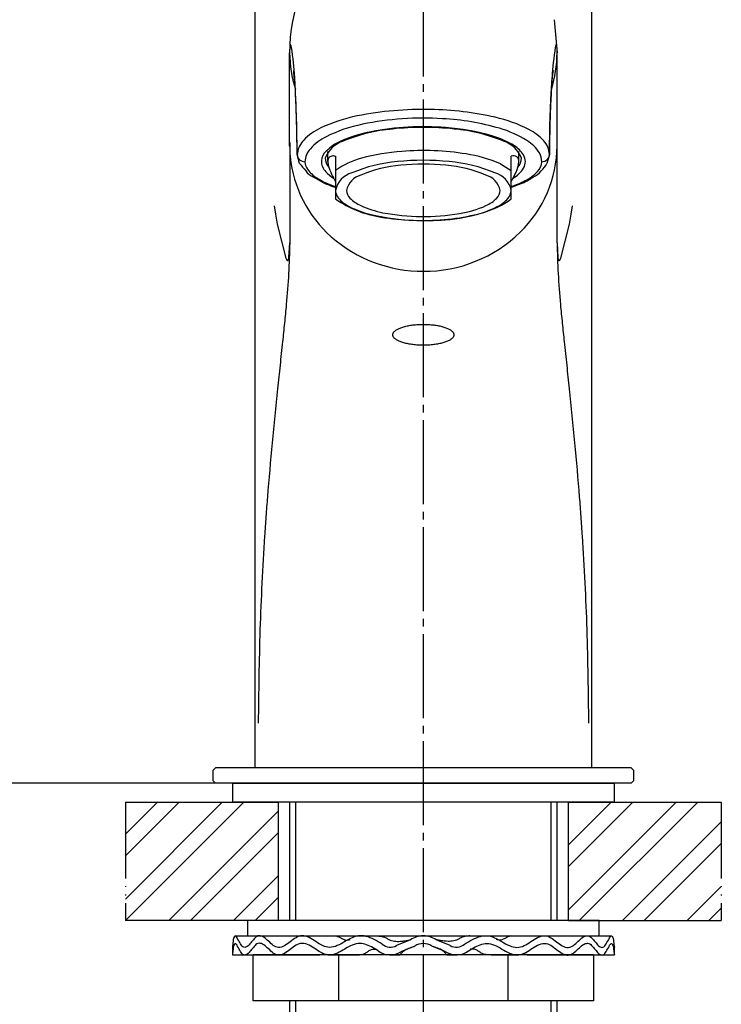
# Model space of a CAD drawing. Units: millimetres. Extents: x 0 to 1057, y 0 to 1485.
# Drawn here: x 357 to 448, y 755 to 884 of the extents above; entities that cross this region are included whole.
import ezdxf

# ---------------------------------------------------------------- set-up
doc = ezdxf.new("R2010")
doc.units = ezdxf.units.MM
doc.linetypes.add('DASH_CENTER', pattern=[14, 11, -1, 1, -1])
doc.linetypes.add('PHANTOM', pattern=[13, 10, -1, 0, -1, 0, -1])
for name, color, linetype in [('1', 7, 'Continuous'), ('2', 7, 'Continuous'), ('6', 7, 'Continuous')]:
    doc.layers.add(name, color=color, linetype=linetype)
doc.styles.add('CONVERTER_11', font='MS Mincho.ttf', dxfattribs={"width": 0.89})
doc.styles.add('CONVERTER_12', font='txt.shx', dxfattribs={"width": 0.9})
doc.dimstyles.new('ME10_DIM_22', dxfattribs={"dimtxt": 17.5, "dimasz": 17.5, "dimexe": 5, "dimexo": 0, "dimgap": 5, "dimtad": 1, "dimdsep": 46, "dimtxsty": 'CONVERTER_12', "dimsah": 1, "dimcen": 0.09, "dimclrd": 2, "dimclre": 2, "dimclrt": 7, "dimadec": 0, "dimazin": 0, "dimtfac": 1, "dimtdec": 4, "dimtix": 1, "dimtmove": 0, "dimatfit": 3, "dimfxl": 1, "dimtolj": 1, "dimtzin": 0, "dimarcsym": 0})
doc.dimstyles.new('ME10_DIM_23', dxfattribs={"dimtxt": 17.5, "dimasz": 17.5, "dimexe": 5, "dimexo": 0, "dimgap": 5, "dimtad": 1, "dimdsep": 46, "dimtxsty": 'CONVERTER_11', "dimsah": 1, "dimcen": 0.09, "dimclrd": 2, "dimclre": 2, "dimclrt": 7, "dimadec": 0, "dimazin": 0, "dimtfac": 1, "dimtdec": 4, "dimtix": 1, "dimtmove": 0, "dimatfit": 3, "dimfxl": 1, "dimtolj": 1, "dimtzin": 0, "dimarcsym": 0})
pattern_1 = [(45, (0, 0), (-8.485281374238571, 9e-16), []), (45, (1.414213562373095, -1.414213562373095), (-8.485281374238571, 9e-16), [])]

# ---------------------------------------------------------------- blocks, each defined once
blk = doc.blocks.new('88-519-M21', base_point=(1145.0880864076, 1494.17147429593))
at = {"layer": '2', "color": 7, "linetype": 'Continuous'}
blk.add_arc((426.8898792705079, 867.5373943718681), 0.0622109800002127, 0.2444129601975, 18.92408017992832, dxfattribs=at)
at = {"layer": '6', "color": 7, "linetype": 'Continuous'}
for p, q in [((426.558011850508, 884.3695598018681), (426.952068190508, 880.0211884818683)), ((391.952068190508, 867.8794733918681), (391.952068190508, 880.0211884818683)), ((426.952068190508, 867.8794733918681), (426.952068190508, 880.0211884818683)), ((392.507653590508, 877.5062374418682), (392.479224960508, 877.7314162818683)), ((392.777516440508, 873.9353587118682), (392.6097677105079, 876.8238469118681)), ((426.1265753105079, 873.9353382818682), (426.294306100508, 876.8238380418683)), ((392.8959954005078, 870.5244136018683), (392.777516440508, 873.9353587118682)), ((426.0081303705081, 870.5243920318682), (426.1265753105079, 873.9353382818682)), ((392.9057957805081, 869.9177270418683), (392.8164880705081, 872.7724601718681)), ((392.950099680508, 866.7161210918681), (392.8959954005078, 870.5244136018683)), ((425.954038010508, 866.7160995918681), (426.0081303705081, 870.5243920318682)), ((392.9501139705081, 866.7073972118682), (392.9057957805081, 869.9177270418683)), ((425.9732871605079, 868.3322489318683), (425.9540229305081, 866.7097451318683)), ((392.963302500508, 866.9466183718681), (392.9500997705079, 866.7161013218682)), ((393.242577660508, 865.5514397318683), (392.9501139705081, 866.7073972118682)), ((396.952068190508, 865.7869114018682), (396.952068190508, 867.1320936318683)), ((397.7650247005079, 866.5396020118682), (397.952068190508, 866.5227684518683)), ((397.952068190508, 866.5227684518683), (397.952068190508, 864.6433832118681)), ((420.952068190508, 864.6433832118681), (420.952068190508, 866.5227684518683)), ((421.952068190508, 865.7869114018682), (421.952068190508, 867.1320936318683)), ((425.9540229305081, 866.7097451318683), (425.6295410305079, 865.5637651618682)), ((419.553469270508, 865.4860797218681), (420.952068190508, 864.6433832118681)), ((396.387267970508, 863.0297993218682), (395.0728916005079, 863.7526331318683)), ((397.952068190508, 864.6433832118681), (397.952068190508, 862.0281409218682)), ((420.952068190508, 862.0281409218682), (420.952068190508, 864.6433832118681)), ((422.5387751005081, 863.0226146818683), (420.952068190508, 862.4046070018682)), ((397.952068190508, 862.0281409218682), (397.952068190508, 860.9020882718681)), ((420.952068190508, 860.9020882718681), (420.952068190508, 862.0281409218682))]:
    blk.add_line(p, q, dxfattribs=at)
for centre, radius, start, end in [((410.5813835405079, 880.4839221818683), 18.63506138999998, 130.99131624, 181.4228777100001), ((396.7100540605078, 880.2652534418681), 4.764241519999813, 170.190096759998, 182.9364623700003), ((392.0482657705078, 881.0831118918683), 0.0333603300001229, 65.21027474972703, 190.5845770999016), ((391.2198245505081, 880.6338133418682), 0.9693750399998444, 5.42611599000702, 29.65234948000801), ((353.0599749205081, 874.4905838718681), 39.61855909999993, 3.3762844600003, 9.05445451000006), ((465.832767720508, 874.4913213518681), 39.60720365999997, 170.9439348900001, 176.6238279799998), ((427.6842989205078, 880.6338352018682), 0.9693693699998777, 150.3445786299978, 174.5721849899922), ((426.855889230508, 881.0831730118681), 0.0333635199999825, 349.4159255202976, 114.7888857600213), ((422.1931631805081, 880.2653419618683), 4.76516399000002, 357.063040759998, 9.80764730999878), ((407.480625930508, 880.0262354318683), 15.52855855999992, 180.01862177, 197.7985242500004), ((411.4235025105079, 880.0262362318682), 15.52856650000011, 342.2005335300003, 359.9813752900002), ((471.7148232705081, 872.4319924818682), 45.59886302000007, 173.32672093, 177.9760436399999), ((310.0199354505079, 869.7477260918682), 82.85178417000024, 2.09220621000005, 5.37323634000003), ((491.404603580508, 870.1294086118681), 65.37740371999986, 176.5686411900001, 178.9022608299999), ((409.3202824305079, 829.5537183718683), 43.06220519999992, 88.57150657999986, 101.4074188299999), ((409.9069442305079, 832.5524723618681), 40.05302713000005, 77.09082984999978, 89.3035446199998), ((404.810594020508, 851.5209670018681), 20.63710086000011, 101.1968991600001, 115.15697014), ((409.425581000508, 832.4937611718682), 38.99912732999999, 86.26093500999971, 101.7563660700003), ((410.3392724605081, 839.0636704818681), 32.38722485000004, 73.70512320000003, 87.11597501000016), ((414.8147417505079, 853.5836929418682), 18.45712604000012, 62.70863352999997, 77.35547451999926), ((524.2021098305079, 867.7347972518681), 98.23063957999985, 177.872231, 179.6515173799999), ((399.1998189305079, 863.4076603818681), 7.492806299999973, 114.961634729999, 136.1636024799999), ((405.300068280508, 851.8043669818682), 19.25331096999997, 101.4456070000003, 116.3753311), ((407.297122380508, 848.5258988118682), 21.61200192999999, 94.97902450999999, 112.6767333899998), ((409.469667800508, 833.8515691218682), 36.50628209999996, 85.45464905000021, 100.83422159), ((409.4556091105081, 832.9047134318681), 37.37002665000001, 83.82995312000035, 96.19734123999994), ((410.532107190508, 842.3003264818682), 28.00261009000015, 73.61029708999983, 86.2517269899998), ((411.6250658205079, 848.6595686618683), 21.47826548999985, 67.27731859999957, 85.06665980999973), ((415.4175831505079, 856.3524887618681), 14.36803391000017, 58.13705812999998, 73.79845583999959), ((420.1199116505079, 863.8501111918682), 6.901000909999998, 42.51057005000016, 62.76939611999966), ((399.8130191505078, 862.8000412518683), 6.964702539999836, 116.1199621599985, 137.735008129999), ((405.922515280508, 852.1552694618682), 17.86214402000003, 100.6949591299999, 114.0310582900004), ((415.4188832805079, 858.5373766618683), 11.04697476000009, 57.41157189000008, 74.16323176999938), ((407.4117273005079, 867.8796071518683), 15.45965909999994, 180.0004957300006, 185.3161110700005), ((396.0193752605081, 866.4413941618683), 3.097552620000113, 135.8956499300027, 170.6128718400024), ((396.5944682705081, 865.6797412218683), 2.646279749999994, 137.0081353, 177.8267105400003), ((400.108474440508, 864.8766070418682), 3.76824902000015, 107.6646488899984, 158.5149883599987), ((401.1212503905081, 862.7539139718682), 6.227293379999978, 113.3961055500025, 135.0615067600003), ((418.8586555705081, 864.9411916118682), 3.686163949999781, 20.90950652000132, 73.24176672000002), ((419.4654265905081, 864.7512959118682), 3.632436909999881, 31.79141631000075, 58.39965815000488), ((411.033330170508, 867.9577133218683), 15.91893029000006, 314.2084391699995, 359.7183958999998), ((420.4366295505081, 864.3367881318683), 4.937594820000001, 31.60727614999994, 58.6931074200011), ((423.1960128205081, 866.6235395618681), 2.759577879999873, 1.92211585000031, 43.21987729000461), ((408.0241211305079, 868.0317459718682), 16.08379364999992, 185.6536287999999, 228.62125305), ((394.733104890508, 866.7146802918681), 1.783005790000005, 179.9543360799997, 180.2340378699983), ((393.921048210508, 866.7512433318683), 0.9715841999999222, 182.0728296000029, 271.7130097200011), ((398.2526408605079, 865.6316987818683), 2.164015469999963, 135.348775099999, 172.4387052900043), ((398.4681972205081, 866.3185806618682), 1.867152810000178, 181.89745663, 221.6955260399968), ((397.693716980508, 865.8441884918683), 0.7438572299999506, 131.1106481600078, 184.4161523800134), ((397.677594680508, 865.6716614518683), 0.8723329799999057, 84.24784322999609, 122.833236109998), ((403.7871123705079, 856.5410851118683), 9.984737099999808, 104.0695757899998, 125.7603581600001), ((408.526494730508, 840.3332231318683), 26.86656328999987, 94.03252916999972, 105.47099929), ((409.4180997605079, 831.9807341118682), 35.26236758000009, 80.81710399999966, 94.52328149999983), ((412.3338819805081, 848.9868159618683), 18.00966810000002, 66.36724303000017, 81.34036190000063), ((421.1700313005081, 865.4781275918682), 1.067137499999991, 60.25282208000002, 101.7856134499991), ((421.2605792705081, 865.8646957418683), 0.6958500799999362, 353.5818817099881, 50.89131775000687), ((420.4359391705079, 866.3185806618682), 1.867152810000133, 318.3044739600055, 358.10254337), ((421.131835210508, 865.7877613918682), 1.670000139999859, 329.2385813799953, 31.68661110000047), ((422.608706750508, 865.7550016818683), 2.345474260000084, 0.6150964299987, 29.91015707000055), ((424.9825550805081, 866.7519054018682), 0.9721425900000076, 268.3194924599961, 357.8891455300055), ((424.1567943805081, 866.7171888418683), 1.797243959999837, 359.7626954099973, 359.9652383399981), ((402.997457140508, 873.0686442818682), 12.31527661000024, 217.6181945099993, 223.41080232), ((395.707888210508, 865.8205657418681), 1.75826208999995, 181.3189743699969, 215.1401025299971), ((397.805760590508, 867.3784244918683), 4.370964970000081, 216.0111246599992, 238.3702244600009), ((398.0491840505081, 865.8381484418682), 1.943320120000031, 177.690640039999, 224.8612988899924), ((399.454420690508, 865.8590800918681), 2.503392970000156, 181.6519714899995, 195.5652507599988), ((405.8953472805081, 867.9676434318682), 9.278849730000031, 197.435971179999, 211.1226405599989), ((407.591505480508, 846.7598960218683), 19.08835353999985, 94.56208607000028, 113.13057074), ((407.826098170508, 848.6850225518682), 16.68156112999993, 94.56208606999988, 113.1305707399995), ((409.452068190508, 832.9928435318683), 32.96852903999989, 84.1176135100001, 95.88238649000012), ((409.452068190508, 836.6538158118682), 28.8116275500001, 84.11761351000021, 95.88238649000013), ((411.0780382105079, 848.6850225518682), 16.68156113000012, 66.86942925999941, 85.43791392999974), ((411.3126309005079, 846.7598960218683), 19.08835354000013, 66.86942925999973, 85.43791392999974), ((419.2364699505081, 867.0261221118682), 3.933214019999941, 299.9281485999981, 327.8586871700009), ((418.2591603805079, 866.0393176818683), 3.701523609999973, 334.0875288199995, 356.0899762599985), ((423.0054222205081, 865.8577913118683), 1.950168560000126, 315.2948321499979, 357.7192116799975), ((422.3523125705081, 867.2677077918682), 3.693730749999949, 313.4796340999989, 332.5285433999979), ((396.109485030508, 866.0334600118682), 2.505333760000065, 214.7539863400017, 245.5590862000031), ((401.720114750508, 873.7895467618681), 11.88257876000017, 238.5114100699991, 251.5119535199995), ((400.2065701205079, 867.7125486618683), 4.798590429999869, 222.5538523700028, 238.5842513900014), ((400.879273670508, 861.4317446518681), 2.987343380000016, 105.2587539199996, 168.4840324899991), ((401.960191240508, 861.5069424418683), 2.610678339999945, 105.2587539199966, 168.4840324900013), ((416.9439451405081, 861.5069424418683), 2.610678339999744, 11.51596750999967, 74.741246080001), ((418.024862710508, 861.4317446518681), 2.98734337999998, 11.5159675100011, 74.74124608000245), ((410.2652334305081, 869.3998624518682), 12.36926956000003, 329.7667437600002, 336.2681197699996), ((415.403163790508, 877.0217274918683), 15.71280077000014, 297.00879526, 302.4144394799996), ((420.233827230508, 868.4470400118681), 5.742513539999994, 296.4709032699996, 316.3867390500009), ((422.755836390508, 866.2355901918683), 2.699605359999928, 293.3506975700005, 322.3739448100021), ((403.237250760508, 877.9031589618681), 16.37495316999989, 245.2713848999997, 251.1700697099997), ((416.8102427505079, 874.7689516818683), 12.93003493000014, 288.6826367800005, 297.5641910900001), ((399.5049920005081, 862.0561074018682), 1.55317561000004, 181.031723589997, 214.4764172299973), ((401.308561620508, 863.4143444818682), 3.810097580000038, 215.9613346099985, 240.3044599300007), ((400.9539157105079, 862.1073659518682), 1.553868499999877, 182.9225310300014, 224.5012765799998), ((403.207271730508, 864.3520017218683), 4.734411090000174, 224.7616940200004, 245.8873921499991), ((415.900356350508, 864.0578532618682), 4.383286439999908, 293.2555217399999, 316.0953920900012), ((418.026310660508, 862.0739459318683), 1.476468210000099, 314.3539852399963, 358.2222071499948), ((417.2056764605079, 863.8769006818683), 4.415031710000251, 295.7674715600006, 318.6395137699992), ((419.3136908205079, 862.0694843118682), 1.638898920000095, 317.3676698900007, 358.5544849299955), ((406.0865428305081, 872.6612106818683), 14.29848374000011, 235.3261174299999, 261.1921048200001), ((404.9041242405081, 869.6364578018682), 10.99634714000003, 240.0909440599989, 255.2349471599993), ((406.6783052605081, 871.9365363018682), 13.07536319999999, 245.5822036899993, 258.8991181199993), ((412.0127105005079, 872.4822986118683), 13.66044776000008, 279.1120480700005, 294.2854536900005), ((413.070584470508, 871.9639669318682), 13.49718071999993, 281.1116410800003, 296.6518013799999), ((414.224579880508, 870.1265567118681), 11.41708880999983, 285.8720616899992, 306.1036097399997), ((408.8575392305079, 884.2829143718683), 26.1668700800001, 255.0375910800004, 267.2376522600002), ((409.6600709905081, 895.5677884018681), 37.48212427999989, 261.1555932499996, 274.04185179), ((409.471223530508, 886.2281962718681), 27.63736442999995, 258.9219482400001, 279.8014544400003), ((409.4743266005079, 888.8520638518681), 30.76298256999991, 266.5003315100004, 281.6222387800001), ((410.8620332005079, 879.3593790318681), 21.22938276000002, 273.8893078000002, 287.7866389500002), ((409.378546700508, 869.5622172418683), 18.12751381000006, 228.6066856599998, 270.2323806000003), ((409.547160780508, 869.4834671418681), 18.04886511999995, 269.6981289999995, 314.2129931800001)]:
    blk.add_arc(centre, radius, start, end, dxfattribs=at)
blk = doc.blocks.new('K4701-561XS-1_0', base_point=(355.0003811806999, 1012.644511491869))
blk.add_blockref('88-519-M21', (1145.0880864076, 1494.17147429593))
blk = doc.blocks.new('32-33-35', base_point=(1667.838054212468, 1153.074604096901))
at = {"layer": '1', "color": 7, "linetype": 'Continuous'}
for p, q in [((398.3386246085543, 761.9445114918681), (387.1674522496814, 761.9445114918681)), ((387.1674522496814, 755.9445114918681), (387.1674522496814, 761.9445114918681)), ((398.3386246085543, 761.9445114918681), (398.3386246085543, 755.9445114918681)), ((420.5654992724618, 761.9445114918681), (398.3386246085543, 761.9445114918681)), ((431.7366716313347, 761.9445114918681), (420.5654992724618, 761.9445114918681)), ((420.5654992724618, 755.9445114918681), (420.5654992724618, 761.9445114918681)), ((431.7366716313347, 761.9445114918681), (431.7366716313347, 755.9445114918681)), ((398.3386246085543, 755.9445114918681), (387.1674522496814, 755.9445114918681)), ((420.5654992724618, 755.9445114918681), (398.3386246085543, 755.9445114918681)), ((431.7366716313347, 755.9445114918681), (420.5654992724618, 755.9445114918681))]:
    blk.add_line(p, q, dxfattribs=at)
blk = doc.blocks.new('73-19', base_point=(1670.440584630981, 663.5254902205343))
at = {"layer": '1', "color": 7, "linetype": 'Continuous'}
for p, q in [((384.8318681152027, 764.444511491868), (391.7020619405081, 764.444511491868)), ((391.7020619405081, 764.444511491868), (398.0425818685721, 764.444511491868)), ((400.9015583573662, 764.444511491868), (403.3812043964772, 764.444511491868)), ((415.5229194845388, 764.444511491868), (418.0025655236498, 764.444511491868)), ((420.8615420124441, 764.444511491868), (427.2020619405081, 764.444511491868)), ((427.2020619405081, 764.444511491868), (434.0722557658133, 764.444511491868)), ((407.7746692678322, 763.9317496834478), (405.9495538351725, 763.2008923960781)), ((408.3338001587241, 763.1026702862546), (406.5086847260645, 762.3718129988847)), ((412.3954391549518, 762.3718129988847), (410.570323722292, 763.1026702862546)), ((412.9545700458436, 763.2008923960781), (411.1294546131838, 763.9317496834478)), ((384.4520619405081, 762.944511491868), (384.4520619405081, 761.944511491868)), ((384.4520619405081, 761.944511491868), (395.8547730751463, 761.944511491868)), ((396.9520619405081, 761.944511491868), (400.5770619405081, 761.944511491868)), ((405.1108574988347, 761.944511491868), (406.36980678692, 761.944511491868)), ((412.5343170940961, 761.944511491868), (413.7932663821813, 761.944511491868)), ((418.3270619405081, 761.944511491868), (421.9520619405081, 761.944511491868)), ((423.0493508058698, 761.944511491868), (434.4520619405081, 761.944511491868)), ((434.4520619405081, 761.944511491868), (434.4520619405081, 762.944511491868))]:
    blk.add_line(p, q, dxfattribs=at)
for centre, radius, start, end in [((409.4520619405081, 761.444511491868), 3, 90, 123.9957143445184), ((409.4520619405081, 761.444511491868), 2.999999999999941, 56.00428565548427, 90), ((405.1108574988347, 764.444511491868), 1.499999999999946, 225.5302091556802, 303.9957143445142), ((409.4520619405081, 761.444511491868), 2, 90, 123.9957143445196), ((409.4520619405081, 761.444511491868), 2.000000000000066, 56.00428565548172, 90), ((413.7932663821813, 764.444511491868), 1.499999999999844, 236.0042856554875, 314.4697908443245), ((405.1108574988347, 764.444511491868), 2.500000000000103, 231.3489128436303, 303.9957143445156), ((413.7932663821813, 764.444511491868), 2.499999999999813, 236.0042856554897, 308.6510871563697)]:
    blk.add_arc(centre, radius, start, end, dxfattribs=at)
for points, knots in [([(404.0600578396202, 763.374081636065), (403.712338235311, 763.5775714287423), (403.0388769056196, 763.9716892883985), (401.9974478852916, 764.4278947059036), (400.8861393407425, 764.5302774664012), (399.869235839885, 764.1050936713682), (398.9343186249997, 763.5483805208952), (397.9939001651264, 763.0337527291009), (396.9479551789289, 762.8424487065136), (396.0061342763952, 763.2745826386681), (395.1739531917685, 763.8343597408026), (394.338572529267, 764.3630966990911), (393.3748200715603, 764.551607952616), (392.5536530283488, 764.0852863173644), (391.847190417968, 763.5303048796234), (391.1436990902762, 762.9993365318978), (390.2804581996908, 762.8376124927181), (389.6131655793227, 763.3380743800786), (389.0468360534784, 763.8736422442612), (388.5052147236685, 764.4005795841421), (387.7661944994273, 764.5464262529383), (387.278346787994, 764.038718436957), (386.8625432938745, 763.5432761065549), (386.5057775659334, 763.041796494267), (385.861033511718, 762.8335060362194), (385.4724684350805, 763.4950103536314), (385.209951291883, 763.8862640893542), (384.8895040763476, 764.5971086024676), (384.5642891993134, 764.1347052172681), (384.5521585156566, 763.6367937615832), (384.4882537717346, 763.1948194165279), (384.4520619405081, 762.944511491868)], [0, 0, 0, 0, 1.208581304463067, 2.340773319579682, 3.392770902029715, 4.445238257226292, 5.575846223853885, 6.669534616138011, 7.660202385714541, 8.618514471197045, 9.673598132022066, 10.68894340888359, 11.5828901879892, 12.43869722043966, 13.39995247086565, 14.30702434157169, 15.07338280586141, 15.81535256055289, 16.6701638221139, 17.45204548143882, 18.06276180369735, 18.67024972609447, 19.39936514889374, 20.05209758095622, 20.50198666737455, 21.13638682463614, 21.90903966039852, 22.38905474951084, 22.64956791194168, 23.22244656582358, 23.97060091775827, 23.97060091775827, 23.97060091775827, 23.97060091775827]), ([(398.0425818685721, 764.444511491868), (398.1550207168478, 764.3988939964561), (398.381841067593, 764.3068708359991), (398.709308630606, 764.1570642026451), (399.0119215377723, 763.9882554668698), (399.3154097767434, 763.8807571010286), (399.614589764702, 763.9073981957215), (399.7935024813146, 763.9552621171731), (399.8850597252215, 763.9797561279876)], [0, 0, 0, 0, 0.3641035285857788, 0.73449784932088, 1.078223527827708, 1.406994873270275, 1.678591852183406, 1.963252571592252, 1.963252571592252, 1.963252571592252, 1.963252571592252]), ([(403.3812043964772, 764.444511491868), (403.5515558810948, 764.4303154367074), (403.888667977714, 764.4022225461904), (404.3597456483847, 764.2926749652297), (404.7534344724895, 764.0772060269693), (405.2139480205178, 763.8213878374936), (405.8545386111962, 763.7019975427778), (406.5506931538125, 763.7397412180442), (407.1919353478961, 763.8274428773838), (407.5811860512292, 763.8971170347759), (407.7746692678322, 763.9317496834478)], [0, 0, 0, 0, 0.5131049392724703, 1.015394048518091, 1.434386168923504, 1.854404509633059, 2.590975998812056, 3.345394836890391, 3.94200597780537, 4.531655699236289, 4.531655699236289, 4.531655699236289, 4.531655699236289]), ([(415.5229194845388, 764.444511491868), (415.3525679999212, 764.4303154367074), (415.015455903302, 764.4022225461904), (414.5443782326312, 764.2926749652297), (414.1506894085267, 764.0772060269694), (413.690175860498, 763.8213878374936), (413.0495852698201, 763.7019975427777), (412.3534307272038, 763.739741218044), (411.71218853312, 763.8274428773839), (411.3229378297871, 763.8971170347761), (411.1294546131838, 763.9317496834478)], [0, 0, 0, 0, 0.5131049392723572, 1.015394048518088, 1.434386168923501, 1.854404509633056, 2.590975998811831, 3.345394836890052, 3.9420059778052, 4.531655699236288, 4.531655699236288, 4.531655699236288, 4.531655699236288]), ([(414.844066041396, 763.374081636065), (415.1917856457052, 763.5775714287423), (415.8652469753965, 763.9716892883984), (416.9066759957245, 764.4278947059038), (418.0179845402735, 764.5302774664011), (419.0348880411312, 764.1050936713683), (419.9698052560162, 763.5483805208952), (420.9102237158899, 763.0337527291009), (421.9561687020872, 762.8424487065133), (422.897989604621, 763.2745826386682), (423.7301706892475, 763.8343597408026), (424.5655513517493, 764.3630966990911), (425.5293038094559, 764.5516079526158), (426.3504708526673, 764.0852863173645), (427.0569334630479, 763.5303048796231), (427.7604247907401, 762.9993365318976), (428.6236656813253, 762.8376124927184), (429.2909583016934, 763.3380743800784), (429.8572878275375, 763.8736422442612), (430.3989091573478, 764.400579584142), (431.1379293815885, 764.5464262529383), (431.6257770930221, 764.0387184369569), (432.0415805871417, 763.543276106555), (432.3983463150824, 763.0417964942669), (433.0430903692983, 762.8335060362198), (433.4316554459355, 763.4950103536312), (433.6941725891332, 763.8862640893539), (434.0146198046684, 764.597108602468), (434.3398346817031, 764.134705217268), (434.3519653653592, 763.6367937615835), (434.4158701092817, 763.1948194165278), (434.4520619405081, 762.944511491868)], [0, 0, 0, 0, 1.208581304463067, 2.34077331957963, 3.392770902029549, 4.445238257226179, 5.575846223853771, 6.669534616138, 7.66020238571453, 8.618514471197033, 9.673598132022054, 10.68894340888347, 11.5828901879892, 12.43869722043966, 13.39995247086574, 14.30702434157161, 15.07338280586133, 15.81535256055291, 16.67016382211383, 17.45204548143875, 18.06276180369728, 18.6702497260944, 19.3993651488937, 20.05209758095615, 20.50198666737453, 21.13638682463613, 21.90903966039845, 22.38905474951077, 22.64956791194172, 23.22244656582359, 23.97060091775829, 23.97060091775829, 23.97060091775829, 23.97060091775829]), ([(420.8615420124441, 764.444511491868), (420.7491031641684, 764.3988939964561), (420.5222828134229, 764.3068708359992), (420.1948152504103, 764.157064202645), (419.8922023432438, 763.9882554668696), (419.5887141042726, 763.8807571010286), (419.2895341163139, 763.9073981957213), (419.1106213997015, 763.9552621171733), (419.0190641557945, 763.9797561279876)], [0, 0, 0, 0, 0.3641035285857788, 0.73449784932088, 1.078223527827809, 1.406994873270377, 1.678591852183621, 1.963252571592411, 1.963252571592411, 1.963252571592411, 1.963252571592411]), ([(403.5494170417925, 762.4921017758728), (403.2581204455918, 762.6641843487813), (402.6928299460529, 762.9981279820565), (401.8216984913672, 763.3912270985471), (400.8405071163485, 763.5202749877367), (399.8645240304892, 763.1409402708367), (398.9328126541498, 762.5826654414195), (397.9970347731585, 762.0545841753559), (396.951173690429, 761.8395687086166), (396.0040592643983, 762.266038305096), (395.1727427894687, 762.8263552779196), (394.338918736668, 763.3580871976624), (393.375504444758, 763.5523362031355), (392.5532916022161, 763.0870467118164), (391.8471047917825, 762.5320253773609), (391.1438993362522, 762.0004832266059), (390.2806366484658, 761.8374166063571), (389.6130383417972, 762.3377167829949), (389.0467755023644, 762.8732878169035), (388.5052402894331, 763.4003247451158), (387.7662283905964, 763.5464734853872), (387.2783262176098, 763.0387777787555), (386.8625404939556, 762.5433411801571), (386.5057845921639, 762.0418497111098), (385.8610444819594, 761.8334895557002), (385.4724603278229, 762.4950016633666), (385.2099478691789, 762.8862512826086), (384.8895080946126, 763.5971095463733), (384.564287421233, 763.1347090637491), (384.5521594753158, 762.636795231617), (384.4882541438732, 762.1948201222641), (384.4520619405081, 761.944511491868)], [0, 0, 0, 0, 1.014783691063859, 1.969290364251904, 2.855619676268063, 3.895739561092749, 5.025840482079948, 6.127443916307795, 7.121648266403395, 8.077711476647625, 9.13269778904337, 10.14966212847988, 11.04393158219873, 11.8989370907419, 12.86016646332817, 13.76772744442427, 14.53425149757033, 15.27605868834489, 16.13086527582942, 16.91284553264612, 17.52357403192536, 18.13101584817382, 18.86013016416516, 19.51288871965417, 19.9627882982399, 20.59717851648805, 21.36983532764803, 21.84985766729622, 22.11036806942336, 22.68324741216612, 23.43140454428118, 23.43140454428118, 23.43140454428118, 23.43140454428118]), ([(406.36980678692, 761.944511491868), (406.4556259280803, 762.045517643757), (406.625379621637, 762.2453118297694), (406.9874438996484, 762.5918665889799), (407.5492065143168, 762.8604107949859), (408.0144596193904, 762.9821842695484), (408.2517790682896, 763.0442992986284)], [0, 0, 0, 0, 0.3977713462145341, 0.786807581971344, 1.494208915029876, 2.230739420543982, 2.230739420543982, 2.230739420543982, 2.230739420543982]), ([(412.5343170940961, 761.944511491868), (412.4484979529357, 762.045517643757), (412.2787442593791, 762.2453118297694), (411.9166799813681, 762.5918665889798), (411.3549173666993, 762.8604107949861), (410.8896642616258, 762.9821842695485), (410.6523448127265, 763.0442992986284)], [0, 0, 0, 0, 0.3977713462144215, 0.7868075819711895, 1.494208915029722, 2.230739420544045, 2.230739420544045, 2.230739420544045, 2.230739420544045]), ([(415.3547068392235, 762.4921017758728), (415.6460034354243, 762.664184348781), (416.2112939349631, 762.9981279820568), (417.082425389649, 763.3912270985469), (418.0636167646675, 763.5202749877367), (419.0395998505269, 763.1409402708367), (419.9713112268662, 762.5826654414196), (420.9070891078577, 762.0545841753557), (421.9529501905871, 761.8395687086166), (422.900064616618, 762.266038305096), (423.7313810915477, 762.8263552779197), (424.5652051443482, 763.3580871976623), (425.5286194362583, 763.552336203136), (426.3508322788, 763.0870467118159), (427.0570190892336, 762.5320253773614), (427.760224544764, 762.0004832266056), (428.6234872325504, 761.8374166063569), (429.291085539219, 762.3377167829951), (429.8573483786517, 762.8732878169034), (430.3988835915828, 763.400324745116), (431.1378954904197, 763.5464734853871), (431.6257976634063, 763.0387777787554), (432.0415833870603, 762.5433411801571), (432.3983392888524, 762.0418497111095), (433.0430793990566, 761.8334895557006), (433.4316635531931, 762.4950016633665), (433.6941760118372, 762.8862512826088), (434.0146157864034, 763.5971095463731), (434.3398364597834, 763.1347090637495), (434.3519644057002, 762.6367952316167), (434.4158697371429, 762.1948201222641), (434.4520619405081, 761.944511491868)], [0, 0, 0, 0, 1.014783691063909, 1.969290364251953, 2.855619676268056, 3.895739561092796, 5.025840482079995, 6.127443916307842, 7.121648266403554, 8.077711476647838, 9.132697789043679, 10.14966212848009, 11.04393158219889, 11.89893709074201, 12.86016646332827, 13.76772744442438, 14.53425149757038, 15.27605868834498, 16.13086527582943, 16.91284553264619, 17.52357403192548, 18.13101584817398, 18.86013016416532, 19.51288871965433, 19.96278829824006, 20.59717851648817, 21.36983532764815, 21.84985766729631, 22.11036806942355, 22.6832474121663, 23.43140454428136, 23.43140454428136, 23.43140454428136, 23.43140454428136]), ([(395.8547730751463, 761.944511491868), (395.896465310749, 761.9587923595791), (395.9796498170109, 761.9872855853954), (396.1342137685302, 762.031470035697), (396.3227099922115, 762.0578437081365), (396.4682743339901, 762.0656338148897), (396.5413460741881, 762.0695443572921)], [0, 0, 0, 0, 0.1322172571843321, 0.2638003573642302, 0.4816132202198034, 0.7011661719650492, 0.7011661719650492, 0.7011661719650492, 0.7011661719650492]), ([(400.5770619405081, 761.944511491868), (400.8044936178149, 761.9503160295707), (401.2506533470481, 761.9617029848343), (401.849080538404, 762.1274096099783), (402.2578876252768, 762.4572347951212), (402.6116269720565, 762.6897508333302), (402.9888872235369, 762.7246512584511), (403.2081662372123, 762.7042837538868), (403.3206848339432, 762.6938325738132)], [0, 0, 0, 0, 0.6833465233925767, 1.340541934811136, 1.806249912291072, 2.256490950987279, 2.578667033318904, 2.918219858074342, 2.918219858074342, 2.918219858074342, 2.918219858074342]), ([(418.3270619405081, 761.944511491868), (418.0996302632012, 761.9503160295704), (417.6534705339679, 761.9617029848343), (417.0550433426123, 762.127409609978), (416.6462362557395, 762.4572347951209), (416.2924969089601, 762.6897508333302), (415.9152366574794, 762.7246512584512), (415.6959576438041, 762.7042837538867), (415.5834390470731, 762.6938325738132)], [0, 0, 0, 0, 0.6833465233926258, 1.34054193481122, 1.806249912291062, 2.25649095098717, 2.578667033318682, 2.91821985807429, 2.91821985807429, 2.91821985807429, 2.91821985807429]), ([(423.0493508058698, 761.944511491868), (423.007658570267, 761.9587923595791), (422.9244740640052, 761.9872855853956), (422.7699101124861, 762.0314700356969), (422.5814138888046, 762.0578437081361), (422.435849547026, 762.0656338148897), (422.3627778068281, 762.0695443572921)], [0, 0, 0, 0, 0.1322172571842242, 0.2638003573641224, 0.4816132202196954, 0.7011661719649412, 0.7011661719649412, 0.7011661719649412, 0.7011661719649412])]:
    blk.add_open_spline(points, degree=3, knots=knots, dxfattribs=at)
blk = doc.blocks.new('92-94', base_point=(1354.674120585627, 480.721909797133))
at = {"layer": '1', "color": 7, "linetype": 'Continuous'}
for p, q in [((386.4520619405081, 766.4445114918681), (386.4520619405081, 764.4445114918681)), ((432.4520619405081, 766.4445114918681), (386.4520619405081, 766.4445114918681)), ((432.4520619405081, 764.4445114918681), (432.4520619405081, 766.4445114918681)), ((386.4520619405081, 764.4445114918681), (391.9520619405081, 764.4445114918681)), ((391.9520619405081, 764.4445114918681), (409.4520619405081, 764.4445114918681)), ((409.4520619405081, 764.4445114918681), (426.9520619405081, 764.4445114918681)), ((426.9520619405081, 764.4445114918681), (432.4520619405081, 764.4445114918681))]:
    blk.add_line(p, q, dxfattribs=at)
blk = doc.blocks.new('98-168', base_point=(1921.753752697472, 917.7099687061819))
at = {"layer": '1', "color": 7, "linetype": 'Continuous'}
for p, q in [((384.4520619405081, 784.4445114918681), (434.4520619405081, 784.4445114918681)), ((384.4520619405081, 784.4445114918681), (384.4520619405081, 781.944511491868)), ((434.4520619405081, 781.944511491868), (434.4520619405081, 784.4445114918681)), ((434.4520619405081, 781.944511491868), (384.4520619405081, 781.944511491868))]:
    blk.add_line(p, q, dxfattribs=at)
blk = doc.blocks.new('15-16-M1改', base_point=(355.0003811806999, 1052.644511491869))
at = {"layer": '1', "color": 7, "linetype": 'Continuous'}
for p, q in [((382.252061940508, 786.4445114918681), (381.9520619405081, 786.144511491868)), ((436.6520619405081, 786.4445114918681), (382.252061940508, 786.4445114918681)), ((436.9520619405079, 786.144511491868), (436.6520619405081, 786.4445114918681)), ((381.9520619405081, 784.744511491868), (381.9520619405081, 786.144511491868)), ((436.9520619405079, 786.144511491868), (436.9520619405079, 784.744511491868)), ((381.9520619405081, 784.744511491868), (382.252061940508, 784.4445114918681)), ((436.6520619405081, 784.4445114918681), (382.252061940508, 784.4445114918681)), ((436.6520619405081, 784.4445114918681), (436.9520619405079, 784.744511491868)), ((391.952061940508, 781.944511491868), (391.952061940508, 766.4445114918681)), ((426.952061940508, 766.4445114918681), (426.952061940508, 781.944511491868)), ((391.952061940508, 755.9445114918681), (391.952061940508, 739.944511491868)), ((426.952061940508, 739.944511491868), (426.952061940508, 755.9445114918681)), ((391.952061940508, 739.944511491868), (426.952061940508, 739.944511491868)), ((392.764061940508, 739.1325114918681), (391.952061940508, 739.944511491868)), ((426.952061940508, 739.944511491868), (426.1400619405079, 739.1325114918681)), ((392.9520619405078, 738.944511491868), (392.764061940508, 739.1325114918681)), ((425.9520619405081, 738.944511491868), (392.9520619405078, 738.944511491868)), ((426.1400619405079, 739.1325114918681), (425.9520619405081, 738.944511491868))]:
    blk.add_line(p, q, dxfattribs=at)
at = {"layer": '1', "color": 2, "linetype": 'Continuous'}
for p, q in [((392.764061940508, 766.4445114918681), (392.764061940508, 781.944511491868)), ((426.1400619405079, 781.944511491868), (426.1400619405079, 766.4445114918681)), ((392.764061940508, 739.1325114918681), (392.764061940508, 755.9445114918681)), ((426.1400619405079, 755.9445114918681), (426.1400619405079, 739.1325114918681))]:
    blk.add_line(p, q, dxfattribs=at)
blk = doc.blocks.new('K3703-0-M1', base_point=(899.0003811806998, 592.6445114918691))
at = {"color": 7, "linetype": 'Continuous'}
for p, q in [((389.9232958812481, 859.9874790157534), (390.1116120169464, 858.8934029933996)), ((428.79251186407, 858.8934029933997), (428.9808279997681, 859.9874790157534))]:
    blk.add_line(p, q, dxfattribs=at)
blk.add_open_spline([(413.4353012374879, 843.2455045951056), (413.4208089744599, 843.2885762823524), (413.3919349675163, 843.374391229537), (413.3076444631272, 843.4945836838082), (413.2001767241708, 843.6066083145711), (413.0611661383546, 843.7180896535006), (412.9004576966502, 843.8202784225532), (412.7093889859518, 843.9210480808401), (412.4995413356507, 844.0124523994798), (412.2615515772351, 844.1001564595978), (412.0078721866672, 844.178309722133), (411.7299414685864, 844.2505273440979), (411.4395300137917, 844.3129437792031), (411.1299758907481, 844.3676089238819), (410.8113329630761, 844.4122139624496), (410.4794908352546, 844.4477585033799), (410.1421189665772, 844.4730386273263), (409.7980187441036, 844.4884701959943), (409.4520619504568, 844.4935259425642), (409.1061051567808, 844.4884701955699), (408.7620049343588, 844.4730386264596), (408.4246330654074, 844.447758502177), (408.0927909384345, 844.4122139606027), (407.7741480075213, 844.3676089226004), (407.4645938956011, 844.3129437743754), (407.1741824010262, 844.2505273504495), (406.8962518175437, 844.1783096894299), (406.6425719564926, 844.1001565623769), (406.4045837405259, 844.0124520574037), (406.1947308047792, 843.9210492627403), (406.0036788245368, 843.8202747805176), (405.842914091047, 843.7181022427251), (405.7040766402093, 843.606570982876), (405.5960287677599, 843.4947136274134), (405.5135305880974, 843.3740043782185), (405.465304831181, 843.2509693935756), (405.4457677561832, 843.123752567486), (405.4653048311787, 842.9965357413964), (405.513530588093, 842.8735007567534), (405.5960287677538, 842.7527915075597), (405.7040766402018, 842.6409341520972), (405.8429140910384, 842.5294028922501), (406.0036788245275, 842.4272303544594), (406.1947308047696, 842.326455872239), (406.4045837405162, 842.2350530775793), (406.6425719564834, 842.1473485726118), (406.8962518175355, 842.0691954455663), (407.1741824010198, 841.9969777845583), (407.4645938955969, 841.9345613606472), (407.7741480075206, 841.8798962124429), (408.0927909384383, 841.8352911744674), (408.4246330654173, 841.7997466329286), (408.7620049343767, 841.7744665086909), (409.1061051568107, 841.7590349396351), (409.4520619504961, 841.7539791927088), (409.7980187441782, 841.7590349393508), (410.1421189666117, 841.7744665081315), (410.4794908355461, 841.7997466321053), (410.8113329625758, 841.835291173424), (411.1299758932657, 841.8798962111317), (411.4395300059431, 841.9345613593878), (411.7299414978039, 841.9969777823969), (412.0078720904778, 842.0691954459869), (412.2615519194296, 842.1473485637703), (412.499540240682, 842.2350530991575), (412.709392815732, 842.3264557899568), (412.9004459378159, 842.42723060165), (413.0612068295525, 842.5294020320673), (413.2000560964467, 842.6409366994087), (413.3080643761686, 842.7527826394607), (413.3906848775886, 842.8735271593988), (413.4384858270247, 842.9964396574347), (413.4594704143517, 843.1240738551459), (413.4433576251355, 843.20502768157), (413.4353012374879, 843.2455045951056)], degree=3, knots=[0, 0, 0, 0, 0.1356798647093608, 0.2703251378681572, 0.4358236383356134, 0.6005296834998646, 0.8035352806958596, 1.006265811186416, 1.248020400056367, 1.489629698892835, 1.766844034648594, 2.0439887206247, 2.350871959448444, 2.65771739293083, 2.986830546508471, 3.315923996534047, 3.658774717933813, 4.001616852000783, 4.349109728737922, 4.696602605487501, 5.039444739590776, 5.382295461049877, 5.71138891115288, 6.04050206482565, 6.347347498409668, 6.654230737341898, 6.931375423416063, 7.208589759258721, 7.450199058149617, 7.691953647030842, 7.894684177473016, 8.09768977451385, 8.262395819414904, 8.427894319298153, 8.562539590701553, 8.69821945914624, 8.821119733384318, 8.944020007622102, 9.079699876065957, 9.214345147467814, 9.37984364734939, 9.544549692248674, 9.747555289287778, 9.950285819728478, 10.19204040860809, 10.43364970749767, 10.71086404333884, 10.98800872941185, 11.29489196834312, 11.60173740192654, 11.93085055559966, 12.25994400570463, 12.60279472716813, 12.94563686127917, 13.29312973804141, 13.64062261479727, 13.98346474889019, 14.32631547032497, 14.65540892039409, 14.98452207402662, 15.29136750757148, 15.59825074646931, 15.87539543252304, 16.15260976836591, 16.3942190672862, 16.63597365624344, 16.8387041868087, 17.04170978406608, 17.20641582925488, 17.37191432960457, 17.50655960159293, 17.64223947084145, 17.76513974664415, 17.88804001847657, 17.88804001847657, 17.88804001847657, 17.88804001847657], dxfattribs=at)
at = {"layer": '1', "color": 7, "linetype": 'Continuous'}
for p, q in [((387.4520619405081, 786.4445114918681), (387.4520619405081, 915.944511491868)), ((431.4520619405081, 915.944511491868), (431.4520619405081, 786.4445114918681)), ((391.9533521215664, 868.3020918168294), (391.9545968193012, 855.1571775896438)), ((426.949527061715, 855.1571775896438), (426.9507717594499, 868.3020918168298)), ((390.1116120169464, 858.8934029933996), (390.3345155105081, 857.598381901868)), ((428.5696083705082, 857.598381901868), (428.79251186407, 858.8934029933997)), ((390.3345155105081, 857.598381901868), (391.4636018005081, 853.174001091868)), ((427.4405220805082, 853.174001091868), (428.5696083705082, 857.598381901868)), ((391.8527844605081, 853.246953061868), (391.9545968193012, 855.1571775896438)), ((426.949527061715, 855.1571775896438), (427.0513394205082, 853.246953061868)), ((391.7905015005081, 852.958753721868), (391.8527844605081, 853.246953061868)), ((427.0513394205082, 853.246953061868), (427.1136223805081, 852.958753721868)), ((391.4636018005081, 853.174001091868), (391.5992442805081, 852.8949758018681)), ((391.5992442805081, 852.8949758018681), (391.6825584005082, 852.829197191868)), ((391.6825584005082, 852.829197191868), (391.7301122205082, 852.847274631868)), ((391.7301122205082, 852.847274631868), (391.7905015005081, 852.958753721868)), ((427.1136223805081, 852.958753721868), (427.1740116605081, 852.847274631868)), ((427.1740116605081, 852.847274631868), (427.2215654805081, 852.829197191868)), ((427.2215654805081, 852.829197191868), (427.3048796005082, 852.8949758018681)), ((427.3048796005082, 852.8949758018681), (427.4405220805082, 853.174001091868)), ((431.4520619405081, 786.4445114918681), (387.4520619405081, 786.4445114918681))]:
    blk.add_line(p, q, dxfattribs=at)
for points, knots in [([(391.9545968193012, 855.1571775896438), (391.918646776936, 853.8137096273043), (391.8467395742307, 851.1265071514262), (391.5631612720016, 847.6305172101564), (391.2750208654332, 844.6637525992126), (390.9941556344003, 842.008981256103), (390.6893129700249, 839.1413616088389), (390.2240398895309, 834.7281613984902), (389.6435175155248, 828.980218316192), (389.150380967, 823.4023358332407), (388.8428128660191, 819.3318034904449), (388.4463796916383, 813.548288526172), (387.9880497303762, 804.5281495152628), (387.8846423936378, 796.353959904549), (387.8329390605082, 792.2668910118681)], [0, 0, 0, 0, 4.031161925031361, 8.06312365248418, 10.51848030378785, 12.97369417481868, 16.07173651873844, 19.16986014478067, 26.28665537685886, 33.40310243793176, 35.96797937235664, 38.53293002586666, 50.79446407305511, 63.05584264115969, 63.05584264115969, 63.05584264115969, 63.05584264115969]), ([(426.949527061715, 855.1571775896438), (426.9854771040801, 853.8137096273043), (427.0573843067856, 851.1265071514265), (427.3409626090145, 847.6305172101561), (427.6291030155831, 844.6637525992126), (427.9099682466162, 842.008981256103), (428.214810910991, 839.1413616088389), (428.6800839914855, 834.7281613984901), (429.2606063654913, 828.9802183161923), (429.7537429140161, 823.4023358332408), (430.0613110149972, 819.3318034904448), (430.4577441893782, 813.548288526172), (430.9160741506396, 804.5281495152625), (431.0194814873784, 796.353959904549), (431.0711848205081, 792.2668910118681)], [0, 0, 0, 0, 4.031161925031361, 8.063123652484183, 10.51848030378786, 12.97369417481869, 16.07173651873843, 19.16986014478067, 26.28665537685886, 33.40310243793176, 35.96797937235665, 38.53293002586668, 50.79446407305512, 63.0558426411597, 63.0558426411597, 63.0558426411597, 63.0558426411597])]:
    blk.add_open_spline(points, degree=3, knots=knots, dxfattribs=at)
blk = doc.blocks.new('*D63')
at = {"layer": '1', "color": 2, "linetype": 'Continuous'}
for p, q in [((382.252061940508, 784.4445114918681), (231.8175960226115, 784.4445114918681)), ((236.8175960226115, 719.38465689427), (236.8175960226115, 784.4445114918681)), ((236.8175960226115, 392.4445114918684), (236.8175960226115, 674.701852985745)), ((329.938916366171, 392.4445114918684), (231.8175960226115, 392.4445114918684))]:
    blk.add_line(p, q, dxfattribs=at)
at = {"layer": '1', "color": 2}
for points in [[(239.1215147303909, 766.9445114918681), (234.5136773148321, 766.9445114918681), (236.8175960226115, 784.4445114918681)], [(234.5136773148321, 409.9445114918684), (239.1215147303909, 409.9445114918684), (236.8175960226115, 392.4445114918684)]]:
    blk.add_solid(points, dxfattribs=at)
at = {"layer": '1', "color": 7, "insert": (231.8175960226115, 564.631268479044), "char_height": 17.5, "attachment_point": 7, "rotation": 90, "line_spacing_factor": 0.60024009603842, "style": 'CONVERTER_12'}
blk.add_mtext('417', dxfattribs=at)
blk = doc.blocks.new('*D64')
at = {"layer": '1', "color": 2, "linetype": 'Continuous'}
for p, q in [((382.252061940508, 784.4445114918681), (271.8175960226115, 784.4445114918681)), ((276.8175960226115, 784.4445114918681), (276.8175960226115, 694.354260309183)), ((276.8175960226115, 645.325783330506), (276.8175960226115, 419.4445114918681)), ((326.8175960226115, 419.4445114918681), (271.8175960226115, 419.4445114918681))]:
    blk.add_line(p, q, dxfattribs=at)
at = {"layer": '1', "color": 2}
for points in [[(279.1215147303909, 766.9445114918681), (274.5136773148321, 766.9445114918681), (276.8175960226115, 784.4445114918681)], [(274.5136773148321, 436.9445114918681), (279.1215147303909, 436.9445114918681), (276.8175960226115, 419.4445114918681)]]:
    blk.add_solid(points, dxfattribs=at)
at = {"layer": '1', "color": 7, "insert": (271.8175960226115, 470.8712641982351), "char_height": 17.5, "attachment_point": 7, "rotation": 90, "line_spacing_factor": 0.45454545454545, "style": 'CONVERTER_11'}
blk.add_mtext('\\C7;フレキホース直管時\\C7;390', dxfattribs=at)

msp = doc.modelspace()

# ---------------------------------------------------------------- hatches: boundary and pattern name
at = {"layer": '1', "linetype": 'Continuous'}
h = msp.add_hatch(dxfattribs=at)
h.set_pattern_fill('CUSTOM3', color=4, scale=2, angle=45, pattern_type=2)
h.set_pattern_definition(pattern_1)
h.paths.add_polyline_path([(390.452061940508, 781.944511491868), (390.452061940508, 766.4445114918681), (370.452061940508, 766.4445114918681), (370.452061940508, 781.944511491868)])
h = msp.add_hatch(dxfattribs=at)
h.set_pattern_fill('CUSTOM2', color=4, scale=2, angle=45, pattern_type=2)
h.set_pattern_definition(pattern_1)
h.paths.add_polyline_path([(448.452061940508, 781.944511491868), (448.452061940508, 766.4445114918681), (428.452061940508, 766.4445114918681), (428.452061940508, 781.944511491868)])

# ---------------------------------------------------------------- linework, layer by layer
at = {"layer": '1', "color": 2, "linetype": 'DASH_CENTER'}
msp.add_line((409.4520619405081, 736.944511491868), (409.4520619405081, 989.1953003583246), dxfattribs=at)
at = {"layer": '1', "color": 2, "linetype": 'Continuous'}
for p, q in [((370.452061940508, 781.944511491868), (390.452061940508, 781.944511491868)), ((390.452061940508, 781.944511491868), (390.452061940508, 766.4445114918681)), ((428.452061940508, 781.944511491868), (448.452061940508, 781.944511491868)), ((428.452061940508, 766.4445114918681), (428.452061940508, 781.944511491868)), ((390.452061940508, 766.4445114918681), (370.452061940508, 766.4445114918681)), ((428.452061940508, 766.4445114918681), (448.452061940508, 766.4445114918681))]:
    msp.add_line(p, q, dxfattribs=at)
at = {"layer": '1', "color": 4, "linetype": 'PHANTOM'}
for p, q in [((370.452061940508, 781.944511491868), (370.452061940508, 766.4445114918681)), ((448.452061940508, 781.944511491868), (448.452061940508, 766.4445114918681))]:
    msp.add_line(p, q, dxfattribs=at)

# ---------------------------------------------------------------- block references
for name, p in [('K4701-561XS-1_0', (355.0003811806998, 1012.644511491869)), ('98-168', (1921.753752697472, 917.7099687061818)), ('92-94', (1354.674120585627, 480.7219097971329)), ('73-19', (1670.440584630981, 663.5254902205342))]:
    msp.add_blockref(name, p)
at = {"layer": '1'}
for name, p in [('K3703-0-M1', (899.0003811806997, 592.644511491869)), ('15-16-M1改', (355.0003811806998, 1052.644511491869)), ('32-33-35', (1667.838054212468, 1153.074604096901))]:
    msp.add_blockref(name, p, dxfattribs=at)

# ---------------------------------------------------------------- dimensions: what is measured, and where the dimension line sits
dim = msp.add_linear_dim(base=(236.8175960226115, 392.4445114918684), p1=(382.2520619405079, 784.444511491868), p2=(329.9389163661709, 392.4445114918683), angle=90, text='417', dimstyle='ME10_DIM_22', dxfattribs=at)
dim.commit()
dim.dimension.update_dxf_attribs({"geometry": '*D63', "text_midpoint": (223.0675960226115, 583.006268479044), "text_rotation": 90})
dim = msp.add_linear_dim(base=(276.8175960226115, 784.4445114918681), p1=(326.8175960226114, 419.4445114918681), p2=(382.2520619405079, 784.444511491868), angle=90, text='フレキホース直管時390', dimstyle='ME10_DIM_23', override={"dimpost": 'フレキホース直管時<>'}, dxfattribs=at)
dim.commit()
dim.dimension.update_dxf_attribs({"geometry": '*D64', "text_midpoint": (263.0675960226115, 538.880639198235), "text_rotation": 90})

doc.saveas('drawing.dxf')
